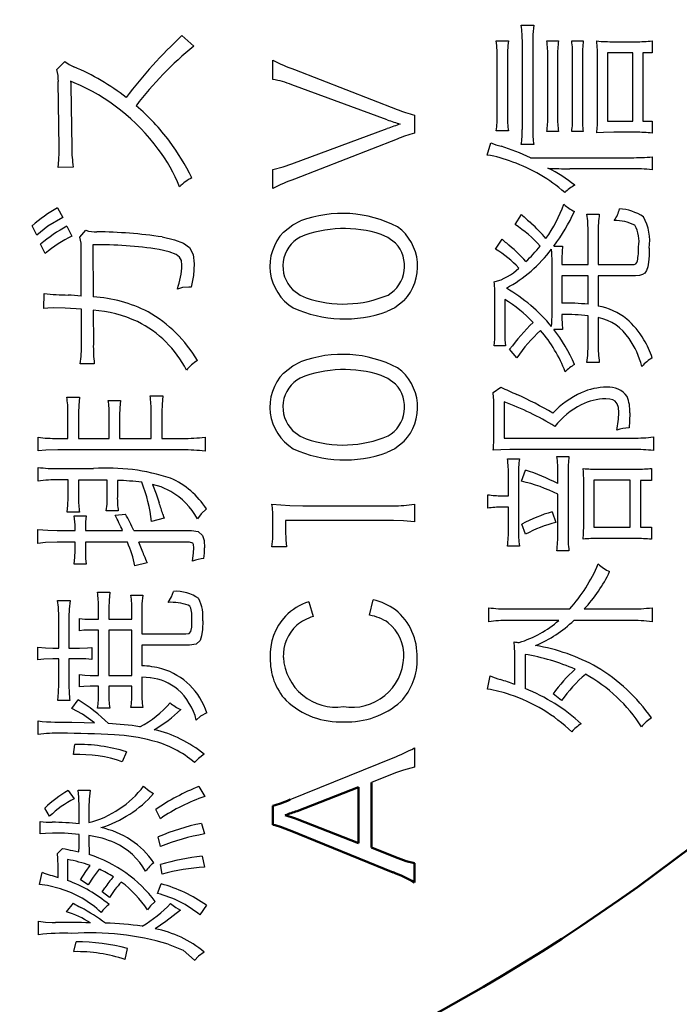
# Model space of a CAD drawing. Units: millimetres. Extents: x 0 to 420, y 0 to 297.
# Drawn here: x 348 to 352, y 149 to 156 of the extents above; entities that cross this region are included whole.
import ezdxf

# ---------------------------------------------------------------- set-up
doc = ezdxf.new("R2010")
doc.units = ezdxf.units.MM
doc.header["$LTSCALE"] = 0.183371
doc.layers.add('NoLayerName_001', color=7, linetype='Continuous')

msp = doc.modelspace()

# ---------------------------------------------------------------- linework, layer by layer
at = {"layer": 'NoLayerName_001', "color": 7, "linetype": 'Continuous', "lineweight": 25}
for p, q in [((351.0511, 155.8979), (351.1391, 155.8979)), ((351.1391, 155.8979), (351.1329, 155.8325)), ((348.6693, 155.8252), (348.7517, 155.7505)), ((350.8752, 155.787), (350.9607, 155.787)), ((351.1329, 155.8325), (351.1314, 155.7743)), ((351.2309, 155.787), (351.3124, 155.787)), ((351.4054, 155.787), (351.487, 155.787)), ((351.9713, 155.7883), (351.9713, 155.7029)), ((351.0588, 155.1664), (351.0588, 155.7755)), ((351.1314, 155.7743), (351.1314, 155.1664)), ((351.7023, 155.7819), (351.8541, 155.7819)), ((349.3075, 155.5167), (349.3075, 155.6527)), ((350.8829, 155.2683), (350.8829, 155.657)), ((350.9543, 155.6596), (350.9543, 155.2645)), ((351.2372, 155.2543), (351.2372, 155.6762)), ((351.3061, 155.6774), (351.3061, 155.2543)), ((351.4119, 155.2543), (351.4119, 155.6774)), ((351.4806, 155.6774), (351.4806, 155.2543)), ((351.5864, 155.2466), (351.5864, 155.6672)), ((351.6565, 155.7029), (351.6565, 155.2237)), ((351.8336, 155.7029), (351.6565, 155.7029)), ((351.8336, 155.2237), (351.8336, 155.7029)), ((351.9713, 155.7029), (351.9038, 155.7029)), ((351.9038, 155.7029), (351.9038, 155.2237)), ((347.791, 155.587), (347.8473, 155.6419)), ((347.8473, 155.6419), (347.8765, 155.6221)), ((347.8765, 155.6221), (347.9112, 155.6054)), ((349.4593, 155.5861), (350.1795, 155.3064)), ((347.8067, 155.0366), (347.8013, 155.5036)), ((347.8917, 155.5036), (347.8878, 155.5045)), ((347.8878, 155.5045), (347.889, 155.4889)), ((347.889, 155.4889), (347.8892, 155.4735)), ((347.8892, 155.4735), (347.8955, 155.0366)), ((347.8968, 155.5009), (347.8917, 155.5036)), ((347.9034, 155.4979), (347.8968, 155.5009)), ((347.9126, 155.4942), (347.9034, 155.4979)), ((350.1105, 155.2329), (349.4408, 155.4789)), ((350.3011, 155.2658), (350.3011, 155.1388)), ((349.4408, 154.9235), (350.1105, 155.1717)), ((351.6565, 155.2237), (351.8336, 155.2237)), ((351.9038, 155.2237), (351.9713, 155.2237)), ((351.9713, 155.2237), (351.9713, 155.1396)), ((350.1795, 155.0974), (349.4593, 154.8172)), ((350.9607, 155.1549), (350.8752, 155.1549)), ((351.3124, 155.1524), (351.2309, 155.1524)), ((351.4857, 155.1524), (351.4054, 155.1524)), ((351.6294, 155.144), (351.5813, 155.1409)), ((351.7023, 155.146), (351.6294, 155.144)), ((351.8541, 155.146), (351.7023, 155.146)), ((347.8067, 155.0028), (347.8067, 155.0366)), ((350.8116, 154.9854), (350.8383, 155.072)), ((351.1391, 155.0593), (351.0511, 155.0593)), ((347.8057, 154.9534), (347.8067, 155.0028)), ((351.1162, 154.9676), (351.8221, 154.9676)), ((351.9713, 154.9739), (351.9713, 154.8822)), ((347.8, 154.8992), (347.8057, 154.9534)), ((347.9058, 154.9019), (347.8, 154.8992)), ((349.3075, 154.8852), (349.3797, 154.9034)), ((349.3797, 154.9034), (349.4408, 154.9235)), ((351.8183, 154.8898), (351.3927, 154.8898)), ((349.3075, 154.7506), (349.3075, 154.8852)), ((347.7959, 154.6159), (347.8329, 154.5479)), ((347.8329, 154.5479), (347.7286, 154.4857)), ((351.0078, 154.4973), (351.0537, 154.5674)), ((351.5125, 154.5712), (351.5992, 154.5712)), ((347.6495, 154.424), (347.6171, 154.4893)), ((347.7286, 154.4857), (347.6495, 154.424)), ((347.8617, 154.4866), (347.8968, 154.4173)), ((349.3822, 154.4447), (349.4471, 154.4967)), ((349.4471, 154.4967), (349.5025, 154.5236)), ((347.9518, 154.4096), (347.995, 154.4578)), ((348.5296, 154.411), (348.6167, 154.3914)), ((350.1149, 154.4073), (350.0673, 154.4281)), ((350.1691, 154.3664), (350.1149, 154.4073)), ((351.5201, 154.2169), (351.5201, 154.4438)), ((351.5915, 154.4438), (351.5915, 154.2169)), ((347.7099, 154.2943), (347.677, 154.361)), ((348.0445, 154.356), (348.0459, 153.9898)), ((348.6167, 154.3914), (348.6795, 154.3677)), ((348.6795, 154.3677), (348.7212, 154.3371)), ((348.7212, 154.3371), (348.748, 154.2883)), ((350.8714, 154.3253), (350.9174, 154.3954)), ((351.2806, 154.3469), (351.3417, 154.3469)), ((347.9621, 153.9961), (347.9608, 154.3231)), ((348.5805, 154.3068), (348.5085, 154.3231)), ((348.6281, 154.2886), (348.5805, 154.3068)), ((348.6527, 154.2694), (348.6281, 154.2886)), ((348.6656, 154.2449), (348.6527, 154.2694)), ((348.748, 154.2883), (348.7557, 154.2213)), ((351.9487, 154.2779), (351.9456, 154.2347)), ((351.9496, 154.3316), (351.9487, 154.2779)), ((348.6693, 154.2132), (348.6656, 154.2449)), ((348.7557, 154.2213), (348.7492, 154.1408)), ((351.2678, 153.8767), (351.2678, 154.2348)), ((351.3367, 154.2386), (351.3367, 154.2169)), ((351.3367, 154.2169), (351.5201, 154.2169)), ((351.5915, 154.2169), (351.8324, 154.2169)), ((351.9399, 154.2009), (351.931, 154.1755)), ((351.9456, 154.2347), (351.9399, 154.2009)), ((348.7492, 154.1408), (348.7337, 154.0592)), ((351.3367, 154.1379), (351.3367, 153.9468)), ((351.5201, 154.1379), (351.3367, 154.1379)), ((351.5201, 153.9379), (351.5201, 154.1379)), ((351.8541, 154.1379), (351.5915, 154.1379)), ((351.5915, 154.1379), (351.5915, 153.9251)), ((351.8805, 154.1398), (351.8541, 154.1379)), ((351.9018, 154.146), (351.8805, 154.1398)), ((351.9184, 154.1575), (351.9018, 154.146)), ((351.931, 154.1755), (351.9184, 154.1575)), ((348.7179, 154.0592), (348.6737, 154.0555)), ((348.7337, 154.0592), (348.7179, 154.0592)), ((347.6995, 153.9074), (347.7009, 154.0133)), ((348.6737, 154.0555), (348.6368, 154.0448)), ((349.4462, 154.0407), (349.4987, 154.0017)), ((349.4987, 154.0017), (349.5417, 153.9822)), ((350.2281, 153.9651), (350.1639, 153.914)), ((350.8663, 153.739), (350.8663, 153.9812)), ((350.9352, 153.971), (350.9352, 153.7301)), ((347.7267, 153.9113), (347.6995, 153.9074)), ((347.7662, 153.9128), (347.7267, 153.9113)), ((347.8487, 153.9112), (347.7662, 153.9128)), ((347.9635, 153.9047), (347.8487, 153.9112)), ((347.9635, 153.6601), (347.9635, 153.9047)), ((348.0459, 153.897), (348.0472, 153.6588)), ((350.1639, 153.914), (350.1078, 153.8867)), ((351.5201, 153.6562), (351.5201, 153.8575)), ((351.5915, 153.8448), (351.5915, 153.6562)), ((350.9352, 153.7301), (350.9368, 153.6885)), ((351.3417, 153.762), (351.2793, 153.762)), ((350.9415, 153.6473), (350.86, 153.6473)), ((350.9368, 153.6885), (350.9415, 153.6473)), ((351.0193, 153.5619), (350.9696, 153.6218)), ((348.0536, 153.5205), (347.9545, 153.5192)), ((349.3822, 153.4552), (349.4471, 153.5067)), ((349.4471, 153.5067), (349.5025, 153.5336)), ((351.5992, 153.53), (351.5125, 153.53)), ((350.1149, 153.4175), (350.0673, 153.4381)), ((350.1691, 153.3768), (350.1149, 153.4175)), ((348.4459, 153.2958), (348.5359, 153.2958)), ((348.5359, 153.2958), (348.5298, 153.2348)), ((350.8536, 153.3185), (350.9071, 153.3567)), ((347.8603, 153.2863), (347.9504, 153.2863)), ((347.9447, 153.2265), (347.9437, 153.1782)), ((347.9504, 153.2863), (347.9447, 153.2265)), ((348.1517, 153.2629), (348.2382, 153.2629)), ((348.2382, 153.2629), (348.2325, 153.2112)), ((348.5298, 153.2348), (348.5283, 153.1818)), ((350.9314, 153.2522), (350.9314, 152.9986)), ((351.6719, 153.2722), (351.645, 153.2739)), ((351.6935, 153.267), (351.6719, 153.2722)), ((351.7101, 153.2578), (351.6935, 153.267)), ((351.7248, 153.2394), (351.7101, 153.2578)), ((351.733, 153.2128), (351.7248, 153.2394)), ((347.868, 152.9962), (347.868, 153.1769)), ((347.9437, 153.1782), (347.9437, 152.9962)), ((348.1585, 152.9962), (348.1585, 153.157)), ((348.2325, 153.2112), (348.2315, 153.157)), ((348.2315, 153.157), (348.2315, 152.9962)), ((348.4526, 152.9962), (348.4526, 153.1818)), ((348.5283, 153.1818), (348.5283, 152.9962)), ((350.8588, 153.0152), (350.8588, 153.2204)), ((351.7355, 153.177), (351.733, 153.2128)), ((351.8132, 153.1757), (351.8118, 153.118)), ((351.8118, 153.118), (351.8081, 153.07)), ((349.4462, 153.0512), (349.4987, 153.0119)), ((347.659, 152.9089), (347.659, 153.0039)), ((347.7937, 152.9962), (347.868, 152.9962)), ((347.9437, 152.9962), (348.1585, 152.9962)), ((348.2315, 152.9962), (348.4526, 152.9962)), ((348.5283, 152.9962), (348.6747, 152.9962)), ((348.8314, 153.0053), (348.8314, 152.9062)), ((349.4987, 153.0119), (349.5417, 152.9922)), ((350.2281, 152.9755), (350.1639, 152.924)), ((350.9314, 152.9986), (351.8375, 152.9986)), ((351.9789, 153.0075), (351.9789, 152.9107)), ((347.7147, 152.9129), (347.659, 152.9089)), ((347.7973, 152.9152), (347.7147, 152.9129)), ((348.6747, 152.9152), (347.7973, 152.9152)), ((350.1639, 152.924), (350.1078, 152.8967)), ((350.9085, 152.9169), (350.8549, 152.9132)), ((350.9721, 152.9183), (350.9085, 152.9169)), ((351.8387, 152.9183), (350.9721, 152.9183)), ((350.9543, 152.8533), (351.0384, 152.8533)), ((351.3009, 152.8699), (351.3863, 152.8699)), ((347.659, 152.6954), (347.659, 152.7922)), ((347.8, 152.7846), (348.0486, 152.7846)), ((351.0537, 152.6953), (351.0805, 152.773)), ((351.3073, 152.6787), (351.3073, 152.7514)), ((351.3799, 152.7539), (351.3799, 152.327)), ((351.5915, 152.7807), (351.8655, 152.7807)), ((351.9662, 152.7858), (351.9662, 152.7004)), ((347.8693, 152.7048), (347.804, 152.7048)), ((347.8693, 152.5792), (347.8693, 152.7048)), ((347.9437, 152.7035), (347.9437, 152.5792)), ((348.0891, 152.7035), (347.9437, 152.7035)), ((348.1441, 152.7035), (348.0891, 152.7035)), ((348.1441, 152.5859), (348.1441, 152.7035)), ((348.2157, 152.7008), (348.2157, 152.5868)), ((348.5244, 152.6552), (348.463, 152.6733)), ((348.463, 152.6733), (348.488, 152.607)), ((350.9607, 152.5933), (350.9607, 152.7348)), ((351.0321, 152.7361), (351.0321, 152.355)), ((351.4895, 152.3894), (351.4895, 152.6914)), ((351.5609, 152.7017), (351.5609, 152.3728)), ((351.8158, 152.7017), (351.5609, 152.7017)), ((351.8158, 152.3728), (351.8158, 152.7017)), ((351.9662, 152.7004), (351.8872, 152.7004)), ((351.8872, 152.7004), (351.8872, 152.3728)), ((348.488, 152.607), (348.5085, 152.544)), ((348.5909, 152.6238), (348.5244, 152.6552)), ((347.8684, 152.5263), (347.8693, 152.5792)), ((348.1373, 152.4864), (348.1431, 152.5349)), ((348.1431, 152.5349), (348.1441, 152.5859)), ((349.3012, 152.535), (349.4258, 152.5255)), ((350.8166, 152.5054), (350.8166, 152.601)), ((350.9148, 152.5933), (350.9607, 152.5933)), ((351.3073, 152.3282), (351.3073, 152.6035)), ((347.863, 152.4774), (347.8684, 152.5263)), ((347.9504, 152.4774), (347.863, 152.4774)), ((348.2225, 152.4864), (348.1373, 152.4864)), ((348.8045, 152.4672), (348.7778, 152.4314)), ((348.8409, 152.5008), (348.8045, 152.4672)), ((349.4258, 152.5255), (349.5183, 152.5233)), ((349.5183, 152.5233), (350.1533, 152.5233)), ((350.3011, 152.5337), (350.3011, 152.4094)), ((350.9607, 152.5131), (350.9135, 152.5131)), ((350.9607, 152.3588), (350.9607, 152.5131)), ((351.2678, 152.4799), (351.2933, 152.406)), ((347.9126, 152.4535), (347.9964, 152.4535)), ((347.9918, 152.4098), (347.9909, 152.3675)), ((347.9964, 152.4535), (347.9918, 152.4098)), ((348.1999, 152.4562), (348.2733, 152.4643)), ((348.544, 152.4355), (348.4562, 152.413)), ((348.535, 152.463), (348.5403, 152.4475)), ((348.5403, 152.4475), (348.544, 152.4355)), ((349.3075, 152.3441), (349.3075, 152.4265)), ((350.1533, 152.4197), (349.3967, 152.4197)), ((349.3967, 152.4197), (349.3967, 152.3495)), ((350.2242, 152.4181), (350.1533, 152.4197)), ((350.3011, 152.4094), (350.2242, 152.4181)), ((347.6576, 152.2589), (347.6576, 152.3571)), ((347.6576, 152.3571), (347.7272, 152.3506)), ((347.7272, 152.3506), (347.7937, 152.349)), ((347.7937, 152.349), (347.9189, 152.349)), ((347.9189, 152.349), (347.9189, 152.3675)), ((347.9909, 152.3675), (347.9909, 152.349)), ((347.9909, 152.349), (348.2526, 152.349)), ((348.331, 152.349), (348.7364, 152.349)), ((348.7364, 152.349), (348.7839, 152.3412)), ((348.7839, 152.3412), (348.8127, 152.3152)), ((349.3065, 152.2901), (349.3075, 152.3441)), ((349.3967, 152.3495), (349.3989, 152.2843)), ((351.0817, 152.3232), (351.0562, 152.3945)), ((351.5609, 152.3728), (351.8158, 152.3728)), ((351.8872, 152.3728), (351.9662, 152.3728)), ((351.9662, 152.3728), (351.9662, 152.2875)), ((347.7124, 152.2643), (347.6576, 152.2589)), ((347.7937, 152.2666), (347.7124, 152.2643)), ((347.9189, 152.2666), (347.7937, 152.2666)), ((347.9189, 152.2067), (347.9189, 152.2666)), ((348.2864, 152.2666), (347.9909, 152.2666)), ((347.9909, 152.2666), (347.9909, 152.2067)), ((348.7233, 152.2666), (348.3675, 152.2666)), ((348.7458, 152.2612), (348.7233, 152.2666)), ((348.7511, 152.2511), (348.7458, 152.2612)), ((348.8127, 152.3152), (348.8243, 152.2792)), ((348.8243, 152.2792), (348.8278, 152.2274)), ((349.3012, 152.2355), (349.3065, 152.2901)), ((349.3989, 152.2843), (349.4043, 152.2355)), ((351.8515, 152.2926), (351.5927, 152.2926)), ((347.9179, 152.1621), (347.9189, 152.2067)), ((347.9909, 152.2067), (347.9927, 152.153)), ((348.744, 152.1333), (348.7511, 152.1929)), ((348.753, 152.2274), (348.7511, 152.2511)), ((348.7511, 152.1929), (348.753, 152.2274)), ((349.4043, 152.2355), (349.3012, 152.2355)), ((351.0384, 152.2403), (350.9543, 152.2403)), ((351.3863, 152.2059), (351.3009, 152.2059)), ((347.9126, 152.1139), (347.9179, 152.1621)), ((347.9927, 152.153), (347.9977, 152.1139)), ((348.4251, 152.1229), (348.3387, 152.1008)), ((347.9977, 152.1139), (347.9126, 152.1139)), ((348.0761, 151.9166), (348.1634, 151.9166)), ((348.1634, 151.9166), (348.1573, 151.8582)), ((348.5951, 151.8837), (348.6093, 151.9216)), ((347.7959, 151.8576), (347.8837, 151.8576)), ((347.8015, 151.8102), (347.7959, 151.8576)), ((347.8837, 151.8576), (347.8775, 151.798)), ((348.1573, 151.8582), (348.1558, 151.8067)), ((348.3098, 151.8955), (348.395, 151.8955)), ((348.395, 151.8955), (348.3887, 151.8333)), ((348.5715, 151.8446), (348.5951, 151.8837)), ((349.5597, 151.8495), (349.5899, 151.745)), ((349.9862, 151.7545), (350.0124, 151.8626)), ((347.804, 151.7428), (347.8015, 151.8102)), ((347.8775, 151.798), (347.8761, 151.7441)), ((348.0837, 151.7257), (348.0837, 151.8067)), ((348.1558, 151.8067), (348.1558, 151.7257)), ((348.3179, 151.7257), (348.3179, 151.7833)), ((348.3887, 151.8333), (348.3873, 151.7779)), ((348.3873, 151.7779), (348.3873, 151.6239)), ((348.7248, 151.8175), (348.7125, 151.8252)), ((348.7325, 151.8029), (348.7248, 151.8175)), ((348.7374, 151.7692), (348.7325, 151.8029)), ((350.8243, 151.7089), (350.8243, 151.807)), ((350.9569, 151.7981), (351.3914, 151.7981)), ((351.4934, 151.7981), (351.8146, 151.7981)), ((351.97, 151.807), (351.97, 151.7089)), ((347.804, 151.523), (347.804, 151.7428)), ((347.8761, 151.7441), (347.8761, 151.523)), ((347.9504, 151.6446), (347.9504, 151.7311)), ((347.9504, 151.7311), (347.988, 151.7266)), ((347.988, 151.7266), (348.0247, 151.7257)), ((348.0247, 151.7257), (348.0837, 151.7257)), ((348.1558, 151.7257), (348.3179, 151.7257)), ((348.7386, 151.7126), (348.7374, 151.7692)), ((348.7376, 151.6707), (348.7386, 151.7126)), ((348.8147, 151.7139), (348.8131, 151.6537)), ((351.315, 151.7178), (350.9569, 151.7178)), ((351.8146, 151.7178), (351.4208, 151.7178)), ((347.9798, 151.6485), (347.9504, 151.6446)), ((348.0247, 151.65), (347.9798, 151.6485)), ((348.0837, 151.65), (348.0247, 151.65)), ((348.0837, 151.332), (348.0837, 151.65)), ((348.1558, 151.65), (348.1558, 151.332)), ((348.3179, 151.65), (348.1558, 151.65)), ((348.3179, 151.332), (348.3179, 151.65)), ((348.7189, 151.6269), (348.7315, 151.6394)), ((348.7315, 151.6394), (348.7376, 151.6707)), ((348.8131, 151.6537), (348.8075, 151.6091)), ((348.3873, 151.6239), (348.6967, 151.6239)), ((348.6967, 151.6239), (348.7189, 151.6269)), ((348.7967, 151.578), (348.7684, 151.5521)), ((348.8075, 151.6091), (348.7967, 151.578)), ((347.6576, 151.4406), (347.6576, 151.5306)), ((347.6576, 151.5306), (347.7102, 151.5245)), ((347.7102, 151.5245), (347.7621, 151.523)), ((347.7621, 151.523), (347.804, 151.523)), ((347.8761, 151.523), (347.9504, 151.523)), ((347.9504, 151.523), (348.0054, 151.5245)), ((348.0054, 151.5245), (348.0369, 151.5284)), ((348.0369, 151.5284), (348.0369, 151.4433)), ((348.7219, 151.545), (348.3873, 151.545)), ((348.3873, 151.545), (348.3873, 151.4)), ((348.7684, 151.5521), (348.7219, 151.545)), ((347.6985, 151.4461), (347.6576, 151.4406)), ((347.7621, 151.4487), (347.6985, 151.4461)), ((347.804, 151.4487), (347.7621, 151.4487)), ((347.804, 151.2721), (347.804, 151.4487)), ((347.9504, 151.4487), (347.8761, 151.4487)), ((347.8761, 151.4487), (347.8761, 151.2721)), ((347.9942, 151.4478), (347.9504, 151.4487)), ((348.0369, 151.4433), (347.9942, 151.4478)), ((351.0053, 151.2679), (351.0053, 151.4668)), ((351.0779, 151.4795), (351.0779, 151.2399)), ((347.9504, 151.2509), (347.9504, 151.3374)), ((347.9504, 151.3374), (347.9874, 151.3329)), ((347.9874, 151.3329), (348.0247, 151.332)), ((348.0247, 151.332), (348.0837, 151.332)), ((348.1558, 151.332), (348.3179, 151.332)), ((348.3873, 151.3189), (348.3873, 151.2221)), ((348.4191, 151.3182), (348.3873, 151.3189)), ((348.4472, 151.3149), (348.4191, 151.3182)), ((350.8141, 151.2361), (350.8319, 151.3278)), ((347.803, 151.2127), (347.804, 151.2721)), ((347.9809, 151.2548), (347.9504, 151.2509)), ((348.0247, 151.2563), (347.9809, 151.2548)), ((348.0837, 151.2563), (348.0247, 151.2563)), ((348.0837, 151.2104), (348.0837, 151.2563)), ((348.1558, 151.2563), (348.1558, 151.2104)), ((348.3179, 151.2563), (348.1558, 151.2563)), ((348.3179, 151.2131), (348.3179, 151.2563)), ((347.7973, 151.1554), (347.803, 151.2127)), ((347.8824, 151.1554), (347.7973, 151.1554)), ((347.8955, 151.0996), (347.9414, 151.1609)), ((351.3341, 151.1545), (351.2741, 151.2017)), ((347.9711, 151.0595), (347.8955, 151.0996)), ((348.1621, 151.1019), (348.0774, 151.1019)), ((348.3936, 151.1059), (348.3112, 151.1059)), ((348.0563, 150.9987), (347.9711, 151.0595)), ((348.7987, 151.0453), (348.7701, 151.0185)), ((348.8436, 151.0681), (348.7987, 151.0453)), ((347.659, 150.9163), (347.659, 151.0118)), ((347.8968, 151.0028), (347.9838, 151.0015)), ((347.9838, 151.0015), (348.0563, 150.9987)), ((347.9085, 150.7753), (347.9166, 150.8469)), ((350.3011, 150.8222), (350.3011, 150.6875)), ((348.2797, 150.796), (348.2499, 150.7253)), ((348.7844, 150.7484), (348.7584, 150.719)), ((348.8251, 150.7776), (348.7844, 150.7484)), ((349.4291, 150.46), (350.1511, 150.7528)), ((350.3011, 150.6875), (350.224, 150.6667)), ((350.1677, 150.6469), (349.9993, 150.5789)), ((350.224, 150.6667), (350.1677, 150.6469)), ((348.4004, 150.5542), (348.4384, 150.5223)), ((348.7886, 150.5515), (348.8291, 150.4807)), ((347.8693, 150.5226), (347.9126, 150.4654)), ((347.9452, 150.4777), (347.9401, 150.5253)), ((347.9401, 150.5253), (348.0238, 150.5253)), ((347.9477, 150.4051), (347.9452, 150.4777)), ((348.0173, 150.463), (348.0157, 150.4051)), ((348.0238, 150.5253), (348.0173, 150.463)), ((348.4384, 150.5223), (348.4706, 150.5019)), ((347.7401, 150.3425), (347.7058, 150.3997)), ((347.9477, 150.2902), (347.9477, 150.4051)), ((348.0157, 150.4051), (348.0157, 150.2979)), ((348.5179, 150.3254), (348.485, 150.3893)), ((347.6748, 150.2182), (347.6748, 150.3055)), ((347.6748, 150.3055), (347.7163, 150.3014)), ((347.7163, 150.3014), (347.7581, 150.3006)), ((348.8053, 150.2925), (348.8264, 150.2182)), ((347.7112, 150.2224), (347.6748, 150.2182)), ((347.7594, 150.2245), (347.7112, 150.2224)), ((347.8452, 150.223), (347.7594, 150.2245)), ((347.9477, 150.2155), (347.8452, 150.223)), ((347.9477, 150.1502), (347.9477, 150.2155)), ((348.0157, 150.2065), (348.0157, 150.1488)), ((348.5179, 150.1294), (348.5022, 150.1983)), ((347.7959, 150.0808), (347.8302, 150.1164)), ((347.9464, 150.0925), (347.9476, 150.1268)), ((347.9476, 150.1268), (347.9477, 150.1502)), ((348.0157, 150.1488), (348.0168, 150.1046)), ((347.7987, 150.0449), (347.7959, 150.0808)), ((347.9036, 150.102), (347.925, 150.0977)), ((347.925, 150.0977), (347.9464, 150.0925)), ((348.0168, 150.1046), (348.0184, 150.0731)), ((348.812, 150.0614), (348.8278, 149.9853)), ((347.8, 149.9907), (347.7987, 150.0449)), ((347.8, 149.9137), (347.8, 149.9907)), ((347.8666, 150.0389), (347.8666, 149.8912)), ((347.9942, 149.9554), (348.0238, 149.997)), ((348.5296, 149.9358), (348.5179, 150.0038)), ((347.668, 149.8637), (347.6878, 149.9488)), ((347.9558, 149.8966), (347.9942, 149.9554)), ((348.0462, 149.9151), (348.0108, 149.8614)), ((348.0891, 149.9709), (348.0462, 149.9151)), ((347.7262, 149.8559), (347.668, 149.8637)), ((347.8157, 149.8326), (347.7262, 149.8559)), ((348.0108, 149.8614), (347.9558, 149.8966)), ((348.1203, 149.829), (348.127, 149.8389)), ((348.4981, 149.7997), (348.5242, 149.8677)), ((348.1085, 149.8128), (348.1203, 149.829)), ((348.1594, 149.7723), (348.1085, 149.8128)), ((347.8576, 149.6718), (347.9072, 149.7317)), ((348.4487, 149.7133), (348.4265, 149.6849)), ((348.4823, 149.7434), (348.4487, 149.7133)), ((348.5895, 149.7304), (348.6261, 149.7027)), ((348.6261, 149.7027), (348.6589, 149.6835)), ((348.8409, 149.7173), (348.7936, 149.6507)), ((348.6589, 149.6835), (348.5569, 149.6026)), ((347.6626, 149.511), (347.6626, 149.6052)), ((347.6626, 149.6052), (347.7116, 149.5986)), ((347.7116, 149.5986), (347.7581, 149.5971)), ((347.7581, 149.5971), (347.782, 149.5971)), ((348.5569, 149.6026), (348.4801, 149.5525)), ((347.9099, 149.3917), (347.9256, 149.461)), ((348.5715, 149.4453), (348.678, 149.4012)), ((348.2709, 149.3364), (348.2878, 149.4142)), ((348.678, 149.4012), (348.7582, 149.3314)), ((348.7844, 149.3601), (348.7584, 149.3306)), ((348.8251, 149.3892), (348.7844, 149.3601))]:
    msp.add_line(p, q, dxfattribs=at)
at = {"layer": 'NoLayerName_001', "color": 7, "linetype": 'Continuous', "lineweight": 50}
for p, q in [((349.9092, 150.5479), (349.4777, 150.379)), ((349.9092, 150.1542), (349.9092, 150.5479)), ((349.9993, 150.5789), (349.9993, 150.1227)), ((349.3075, 150.2835), (349.3075, 150.4154)), ((349.3939, 150.3501), (349.4218, 150.3407)), ((349.4218, 150.3407), (349.4372, 150.3357)), ((349.4372, 150.3357), (349.4656, 150.3258)), ((349.4656, 150.3258), (349.4777, 150.3213)), ((349.4777, 150.3213), (349.9092, 150.1542)), ((350.1511, 149.9488), (349.4291, 150.2416)), ((349.9993, 150.1227), (350.1677, 150.0547)), ((350.1677, 150.0547), (350.2438, 150.0284)), ((350.2438, 150.0284), (350.3011, 150.0141)), ((350.3011, 150.0141), (350.3011, 149.8781))]:
    msp.add_line(p, q, dxfattribs=at)
for centre, radius, start, end in [((343.8754, 161.0072), 13.7264, 272.60525, 0), ((343.8754, 161.0072), 16.341, 272.38802, 0), ((343.5486, 161.0072), 18.3019, 270, 337.38014), ((349.0673, 151.2585), 0.8766, 285.89939, 294.37322), ((355.0499, 134.0486), 17.2548, 108.84053, 109.13472), ((349.1121, 149.5187), 0.7894, 66.321, 75.66703), ((349.8513, 149.1185), 0.8828, 59.36831, 70.14661)]:
    msp.add_arc(centre, radius, start, end, dxfattribs=at)
at = {"layer": 'NoLayerName_001', "color": 7, "linetype": 'Continuous', "lineweight": 25}
for centre, radius, start, end in [((350.212, 155.7839), 0.8469, 359.43669, 7.74016), ((350.9279, 153.3991), 3.3147, 132.95259, 143.09263), ((350.1016, 155.6761), 0.7815, 358.59936, 8.15767), ((352.0136, 155.67), 1.0594, 173.65879, 180.56524), ((350.55, 155.6926), 0.6874, 358.63263, 7.89918), ((351.9953, 155.6926), 0.6894, 172.12916, 181.26503), ((350.7398, 155.693), 0.6723, 358.67218, 8.04167), ((352.1505, 155.6931), 0.6701, 171.9432, 181.34294), ((350.6884, 155.6891), 0.8982, 358.59989, 6.25656), ((351.6892, 156.9013), 1.1195, 264.46957, 270.67277), ((351.8661, 156.6412), 0.8594, 269.19953, 277.03094), ((350.2979, 153.8532), 2.4475, 129.17986, 142.82811), ((349.8165, 156.6056), 1.0803, 241.88972, 250.69108), ((347.5278, 155.5119), 0.2737, 358.26217, 15.91162), ((347.2911, 154.1343), 1.5964, 51.84499, 67.14388), ((349.2198, 154.9539), 0.5696, 67.16991, 81.14393), ((347.3591, 154.1891), 1.4176, 36.26196, 67.01877), ((347.4331, 154.2389), 1.4252, 36.29124, 50.08231), ((350.5931, 156.3447), 1.1177, 248.27763, 254.85247), ((353.4114, 165.2302), 10.5281, 251.72784, 252.25107), ((350.121, 155.2629), 0.762, 351.85099, 0.40611), ((351.6333, 155.2494), 0.6792, 178.72393, 187.9931), ((350.6677, 155.2385), 0.5697, 351.30582, 1.59231), ((351.9101, 155.2406), 0.6041, 178.70155, 188.40031), ((350.8463, 155.2388), 0.5657, 351.21107, 1.57095), ((352.2541, 155.2418), 0.7736, 179.07085, 186.63652), ((350.8287, 155.2301), 0.7579, 353.24393, 1.25272), ((351.0529, 152.5872), 2.7509, 108.01837, 110.03284), ((350.3824, 155.1611), 0.6764, 351.34931, 0.44789), ((351.8237, 155.1622), 0.6922, 179.65623, 188.54656), ((350.4581, 154.4789), 0.6784, 103.38225, 114.24989), ((351.8623, 154.2181), 0.9279, 83.25891, 90.51062), ((348.8637, 155.0433), 0.9683, 180.39935, 188.39806), ((347.6318, 154.3587), 1.0977, 21.57073, 37.54119), ((347.2304, 154.0799), 1.6828, 26.32887, 36.57098), ((351.0942, 155.7086), 0.6861, 248.10537, 254.40128), ((350.4101, 153.4571), 1.6673, 64.94699, 72.56588), ((350.7059, 154.2361), 0.7567, 67.84888, 81.97144), ((351.8389, 156.3231), 1.3556, 269.29271, 275.60512), ((350.6289, 153.8983), 1.1, 48.55658, 70.77109), ((351.3731, 157.2027), 2.313, 266.66356, 270.48573), ((350.8246, 154.0335), 0.9545, 50.8636, 64.30822), ((351.8277, 153.5407), 1.3492, 83.89329, 90.40128), ((348.8765, 154.551), 0.3079, 116.60264, 136.65568), ((349.8545, 153.711), 1.1747, 109.66328, 117.75592), ((351.5281, 154.5612), 0.2354, 115.41217, 136.62745), ((348.398, 153.5756), 1.2019, 120.0625, 130.51987), ((350.3883, 154.994), 1.0254, 324.63048, 339.80542), ((351.567, 154.8819), 0.3246, 228.18891, 243.94948), ((349.7955, 153.7311), 0.8449, 62.66631, 110.29427), ((401.4895, 210.1971), 75.0895, 227.803466, 227.872967), ((350.241, 155.126), 1.299, 323.1514, 335.64903), ((350.6592, 154.4559), 0.861, 359.19635, 7.69786), ((352.4989, 154.4531), 0.9075, 172.52, 180.58578), ((351.5214, 154.6583), 0.2249, 324.16522, 347.12813), ((351.7219, 154.2719), 0.3368, 56.29005, 86.81885), ((351.6086, 154.3826), 0.3448, 351.50456, 29.44654), ((348.373, 153.5368), 1.0787, 118.29223, 130.17739), ((349.9776, 154.2037), 0.3459, 316.38852, 53.47767), ((350.5611, 153.8015), 0.8269, 41.15431, 57.30177), ((350.2978, 153.5997), 1.2247, 40.83026, 47.74808), ((351.7042, 154.1997), 0.327, 63.98216, 90.09193), ((351.653, 154.3806), 0.225, 349.73993, 30.10974), ((348.2905, 153.6153), 0.8934, 116.14491, 130.53143), ((347.7451, 154.3444), 0.2167, 354.3755, 17.51823), ((348.0611, 154.6576), 0.2104, 251.697, 272.98205), ((348.0255, 150.9753), 3.4724, 81.65169, 89.23184), ((349.6321, 154.2064), 0.3453, 136.35388, 238.21847), ((349.6107, 154.2056), 0.2329, 118.81554, 225.0614), ((349.8079, 153.6484), 0.8217, 71.59552, 112.1231), ((348.0714, 151.4462), 2.9099, 81.36245, 90.52957), ((349.9965, 154.2057), 0.2358, 300.69571, 42.9447), ((351.0778, 154.5413), 0.2169, 222.30107, 232.78854), ((350.1476, 153.3926), 1.2614, 42.04336, 50.69501), ((349.882, 155.4398), 1.7004, 314.99624, 319.95058), ((352.302, 154.2476), 0.9654, 174.09432, 180.53385), ((351.4366, 154.3254), 0.438, 349.07639, 1.98271), ((350.4798, 153.6766), 0.7577, 42.93504, 58.87998), ((350.4725, 154.9212), 0.9908, 298.59141, 323.02316), ((350.4203, 154.2442), 0.8475, 359.36546, 5.4911), ((348.0555, 154.244), 0.6145, 341.07939, 357.12683), ((351.8367, 154.247), 0.0304, 261.81378, 351.31427), ((350.7634, 154.4695), 0.3874, 284.62296, 314.40788), ((350.0686, 154.0023), 0.798, 358.48377, 6.64533), ((347.8796, 155.5438), 1.5409, 263.34169, 269.6201), ((347.7587, 151.8429), 2.1628, 84.60301, 87.06764), ((347.9828, 152.9936), 0.9983, 63.29415, 86.37693), ((349.8017, 154.7583), 0.8185, 251.47836, 292.64766), ((350.3518, 153.0311), 1.1809, 39.42783, 59.75619), ((350.4802, 153.2043), 0.8915, 42.82892, 59.31043), ((351.3503, 152.3368), 1.61, 83.94662, 90.48689), ((351.5182, 153.4968), 0.4345, 51.02829, 80.29657), ((347.9794, 153.0038), 0.8957, 65.05668, 85.74208), ((347.961, 153.0636), 0.9469, 30.38883, 60.21034), ((349.8113, 154.7113), 0.8763, 245.67078, 289.77935), ((350.2951, 153.8679), 0.9727, 354.88264, 0.51876), ((352.1984, 153.856), 0.8618, 179.30168, 186.26436), ((351.357, 152.4015), 1.4652, 83.60672, 90.79448), ((348.0222, 153.1338), 0.7599, 26.75376, 63.85015), ((352.3941, 152.5462), 1.785, 134.90607, 142.94328), ((351.5227, 153.5114), 0.3404, 33.03116, 78.35085), ((351.4211, 153.4026), 0.5691, 30.25083, 49.38444), ((350.3179, 153.7307), 0.5485, 351.24609, 0.86798), ((351.9919, 152.8866), 1.184, 132.87566, 145.2286), ((350.4494, 153.1179), 0.9737, 20.80427, 40.81603), ((350.3865, 153.0656), 1.1323, 23.36998, 37.95113), ((347.2784, 153.6331), 0.6856, 350.4304, 2.2574), ((349.0759, 153.6364), 1.0289, 178.75405, 186.468), ((350.6747, 153.6443), 0.8455, 352.23208, 0.80586), ((352.4941, 153.6478), 0.9027, 179.46617, 187.49589), ((351.2917, 153.3387), 0.6286, 15.06202, 34.75468), ((351.2916, 153.3265), 0.7193, 19.10387, 30.29252), ((349.7957, 152.7436), 0.8427, 62.59915, 110.36143), ((348.9328, 153.2857), 0.3, 121.10121, 140.65097), ((351.5444, 153.2922), 0.2521, 118.04703, 137.14213), ((352.1249, 153.3017), 0.3022, 120.56331, 138.48195), ((349.6321, 153.2168), 0.3453, 136.34365, 238.2287), ((349.8074, 152.6544), 0.8256, 71.65193, 111.97605), ((349.9783, 153.214), 0.3453, 316.33546, 53.5393), ((349.6108, 153.216), 0.2329, 118.83587, 225.04106), ((349.9967, 153.2161), 0.2357, 300.65769, 42.98272), ((347.7806, 153.1991), 0.6722, 358.52236, 8.26366), ((350.2643, 153.2381), 0.5947, 358.28721, 7.76379), ((351.7297, 154.9946), 1.8329, 243.33377, 247.2389), ((349.9979, 151.031), 2.4929, 59.23944, 65.78056), ((351.7268, 152.7536), 0.6182, 114.24579, 137.24711), ((351.6524, 152.9155), 0.44, 90.12863, 114.07453), ((351.6674, 153.2014), 0.1549, 35.08281, 95.92266), ((347.3486, 153.1955), 0.5197, 357.94299, 10.06066), ((347.6494, 153.1777), 0.5095, 357.67783, 9.62661), ((350.2947, 151.4833), 1.88, 58.14532, 70.20483), ((351.7271, 152.7322), 0.5611, 117.07574, 141.6762), ((351.6499, 152.8755), 0.3984, 90.70743, 116.57306), ((351.5502, 153.1909), 0.2634, 356.69373, 22.19731), ((351.0491, 153.1854), 0.6864, 348.91482, 359.30241), ((351.8127, 152.8186), 0.2514, 91.04312, 110.96023), ((347.7765, 153.8823), 0.8862, 262.38122, 271.11055), ((348.6922, 154.0589), 1.0628, 269.05364, 277.52485), ((349.8012, 153.7645), 0.8148, 251.42425, 292.79139), ((349.6472, 153.0097), 1.2116, 355.43142, 0.2574), ((351.8578, 153.8034), 0.8051, 268.55737, 278.65806), ((348.6888, 151.7933), 1.122, 82.69878, 90.72274), ((349.8118, 153.7207), 0.8756, 245.61049, 289.76128), ((351.8524, 151.8768), 1.0416, 83.02314, 90.75334), ((350.2728, 152.7569), 0.6882, 358.15714, 8.05259), ((351.7334, 152.757), 0.7016, 172.11159, 181.71122), ((350.6711, 152.7763), 0.6367, 357.75941, 8.45303), ((352.2101, 152.766), 0.8303, 172.81591, 180.83578), ((347.7839, 153.7908), 1.0064, 262.86878, 270.91351), ((348.1447, 151.3637), 1.4241, 71.79835, 93.86943), ((350.6708, 151.4673), 1.3685, 62.2813, 72.57946), ((350.6758, 152.7045), 0.8138, 359.07947, 5.64197), ((351.569, 153.6222), 0.8418, 264.31785, 271.52722), ((351.878, 153.5334), 0.7528, 269.04897, 276.72882), ((347.7776, 151.9932), 0.7121, 87.87414, 99.58865), ((348.1957, 151.2916), 1.4093, 82.15104, 89.18884), ((347.3197, 152.2774), 1.1445, 6.80079, 21.00633), ((348.3571, 152.1915), 0.5742, 32.59374, 66.11916), ((350.8094, 151.6237), 1.0991, 63.06568, 77.15826), ((348.3422, 152.1951), 0.4955, 28.48358, 59.8834), ((348.501, 152.565), 0.5575, 178.54771, 189.04678), ((348.7601, 152.573), 0.5446, 178.54515, 189.15121), ((346.8218, 151.9463), 1.7894, 16.78196, 19.51403), ((348.5077, 152.4345), 0.7998, 359.42703, 7.22227), ((350.9092, 153.1534), 0.5601, 260.48715, 270.56725), ((350.1686, 153.3635), 0.8403, 268.95573, 279.06652), ((350.9047, 152.0095), 0.5037, 88.99463, 100.06543), ((351.5414, 151.4975), 1.0198, 105.56014, 118.4054), ((347.494, 152.3796), 0.4251, 358.3685, 10.01589), ((346.6067, 151.6064), 1.8057, 24.2832, 28.07396), ((346.5449, 151.528), 1.9658, 24.68605, 28.44406), ((351.5214, 151.5117), 0.9229, 104.30592, 118.44697), ((350.2273, 152.3392), 0.7337, 352.25518, 1.53238), ((351.7626, 152.3378), 0.7308, 178.65221, 187.66439), ((350.5404, 152.3072), 0.7672, 352.41185, 1.57023), ((350.44, 152.379), 1.0496, 355.06615, 0.56945), ((347.5577, 151.9458), 0.7962, 11.2301, 23.76142), ((347.3682, 151.8302), 1.0904, 18.4444, 23.5928), ((352.1027, 152.3047), 0.7232, 178.2308, 187.84886), ((351.5757, 151.2726), 1.0201, 89.04419, 95.06247), ((351.8696, 151.4054), 0.8874, 83.75397, 91.1725), ((348.053, 152.2324), 0.7748, 354.12493, 359.63081), ((348.819, 152.3236), 0.442, 199.62798, 207.00744), ((348.8579, 151.8455), 0.3095, 96.33362, 111.58648), ((350.5633, 152.5437), 1.1143, 318.00449, 337.3297), ((350.7391, 152.5026), 1.0321, 316.95664, 334.6454), ((351.8083, 152.3522), 0.322, 227.66602, 244.90262), ((347.3631, 151.8117), 0.7207, 359.60196, 8.369), ((348.629, 151.6537), 0.2686, 53.8847, 94.1862), ((347.7409, 151.798), 0.5773, 358.54551, 9.72383), ((348.5907, 151.4614), 0.3836, 71.48987, 92.86545), ((348.5376, 151.7461), 0.279, 353.37211, 26.51233), ((349.6871, 151.4602), 0.4096, 108.1136, 135.41617), ((349.9096, 151.4283), 0.4463, 54.65351, 76.684), ((349.9092, 151.4731), 0.4108, 357.27993, 50.99802), ((350.9491, 152.6713), 0.8732, 261.7879, 270.51254), ((351.8281, 152.9219), 1.1238, 269.31087, 277.25623), ((349.6855, 151.4773), 0.3966, 137.01762, 183.22864), ((349.676, 151.4451), 0.312, 106.03267, 130.1123), ((349.9351, 151.4396), 0.319, 55.27551, 80.78144), ((350.9496, 150.8366), 0.8812, 89.52712, 98.17244), ((350.7982, 152.3155), 0.7901, 287.60554, 310.85173), ((350.818, 152.346), 0.8706, 292.54605, 313.81336), ((351.8276, 150.5861), 1.1318, 82.7718, 90.6611), ((349.669, 151.4704), 0.2884, 132.26833, 182.52436), ((349.9309, 151.4713), 0.2961, 357.36358, 51.10949), ((349.9193, 151.4758), 1.0861, 359.52544, 4.84121), ((351.104, 152.1593), 0.6007, 260.17436, 263.61208), ((350.9259, 150.2131), 1.3479, 60.84799, 80.35207), ((349.7079, 151.4395), 0.4188, 177.88672, 222.71465), ((349.7529, 151.4816), 0.3727, 183.67679, 277.71776), ((349.8617, 151.4729), 0.3654, 260.74815, 357.61814), ((349.9054, 151.4347), 0.4146, 316.21232, 2.62011), ((350.818, 149.9608), 1.5408, 66.60969, 80.28959), ((348.3633, 150.7852), 0.6152, 74.44327, 87.76191), ((348.3951, 150.9271), 0.4701, 17.44846, 73.54222), ((352.1654, 150.5581), 1.0994, 132.00673, 144.16678), ((350.922, 150.2954), 1.2787, 35.25205, 58.89516), ((348.4098, 150.9604), 0.3564, 49.86105, 83.96868), ((351.0531, 151.843), 0.5606, 246.75947, 254.63859), ((350.3932, 149.6422), 1.7372, 69.36825, 72.87904), ((352.0981, 150.6279), 0.9279, 129.94534, 145.42089), ((350.9738, 150.3796), 1.0956, 32.67294, 61.16198), ((348.6383, 151.2548), 0.7624, 178.69982, 187.4883), ((349.1286, 151.2041), 0.7416, 178.60557, 187.60648), ((348.3578, 150.9143), 0.4253, 14.18668, 48.51652), ((350.6926, 150.4307), 0.8145, 69.83665, 81.42479), ((350.5955, 150.0348), 1.2981, 47.47275, 68.18447), ((347.2349, 150.0507), 1.316, 45.75117, 57.52635), ((347.3748, 151.1971), 0.709, 352.27785, 1.07286), ((348.8689, 151.1974), 0.7132, 178.95293, 187.69636), ((347.6761, 151.1997), 0.642, 351.59497, 1.19242), ((349.7797, 151.5613), 0.5556, 226.9241, 272.81448), ((350.6263, 150.1295), 1.1209, 45.96779, 71.96524), ((348.088, 151.5479), 0.6436, 296.36421, 320.68788), ((348.0255, 151.7344), 0.9034, 299.81381, 314.6347), ((348.7865, 151.3654), 0.3016, 228.32658, 245.26028), ((349.8313, 151.5679), 0.5621, 267.52239, 311.62899), ((352.0958, 150.8173), 0.252, 120.95128, 142.42093), ((347.8538, 153.0112), 2.0089, 264.43504, 271.22645), ((348.0608, 148.9562), 2.0392, 81.1719, 87.40691), ((348.2849, 150.1245), 0.8476, 50.40208, 77.05849), ((351.5841, 150.7888), 0.2311, 118.75657, 140.64649), ((347.7872, 150.0621), 0.8637, 87.92938, 98.53784), ((347.8051, 144.392), 6.5333, 86.56699, 89.88303), ((348.1326, 149.63), 1.2852, 75.29098, 87.15762), ((347.9393, 149.6888), 1.1583, 72.9146, 91.12387), ((348.2949, 150.1859), 0.7064, 48.99218, 76.5756), ((349.6058, 152.1287), 1.48, 291.61847, 298.01906), ((347.9484, 149.857), 0.9192, 70.85116, 92.48671), ((347.8361, 150.9842), 0.7094, 284.66253, 322.68664), ((349.3086, 149.2127), 1.4362, 111.22622, 124.98932), ((348.3474, 149.7168), 0.937, 120.67841, 133.21276), ((348.2488, 149.8113), 0.7355, 117.20058, 133.76149), ((347.8612, 151.0387), 0.8121, 287.16101, 318.62632), ((349.2255, 149.2975), 1.2479, 108.51998, 124.54377), ((347.7297, 148.041), 2.2598, 84.46479, 89.28108), ((347.9802, 149.6795), 0.5956, 34.34142, 78.31055), ((349.1331, 148.7017), 1.6242, 101.64502, 112.85932), ((347.938, 149.578), 0.6333, 65.7937, 82.95338), ((349.0525, 148.8514), 1.3853, 99.39088, 112.69866), ((351.2363, 167.272), 17.4905, 258.77046, 259.01555), ((348.0028, 149.7261), 0.4716, 29.24499, 65.59402), ((347.7306, 149.177), 0.9412, 37.00165, 72.19708), ((348.9651, 148.5016), 1.5673, 95.60379, 106.57703), ((347.6888, 149.0558), 0.9991, 70.40889, 79.74871), ((348.5926, 149.8399), 0.213, 124.49949, 146.82776), ((348.9207, 148.5045), 1.4837, 93.58823, 105.28027), ((348.0767, 150.9937), 1.1149, 249.58533, 255.62802), ((347.7813, 149.2833), 0.7534, 57.30275, 65.87853), ((348.6786, 149.4709), 0.6632, 137.68761, 146.28937), ((347.5221, 148.9623), 0.9907, 50.1356, 69.65023), ((348.8077, 149.3585), 0.769, 137.22501, 147.4542), ((347.7911, 149.2742), 0.7565, 32.88118, 53.30958), ((348.2601, 148.9034), 0.9999, 54.4916, 74.68299), ((347.6046, 149.1345), 0.7293, 46.98528, 73.1763), ((348.322, 149.0833), 0.7377, 50.26393, 76.1875), ((349.1328, 151.7933), 2.3984, 239.26915, 240.71057), ((347.1965, 148.2969), 1.5985, 54.12381, 61.4926), ((348.2917, 149.5333), 0.2323, 125.37332, 144.62668), ((347.9642, 150.3095), 0.8523, 299.93613, 317.19439), ((347.6719, 149.0461), 0.6527, 57.13725, 73.468), ((347.8194, 141.9532), 7.6439, 88.45076, 90.28075), ((348.0564, 147.099), 2.4943, 82.32322, 88.23284), ((347.8366, 148.036), 1.4853, 87.67707, 96.72813), ((348.0262, 147.6058), 1.9186, 73.48679, 93.86641), ((348.3335, 148.7966), 0.77, 50.30617, 79.02576), ((347.9101, 147.9174), 1.5437, 75.83757, 89.4215), ((347.9332, 148.3379), 1.054, 71.31495, 91.26796)]:
    msp.add_arc(centre, radius, start, end, dxfattribs=at)

doc.saveas('drawing.dxf')
